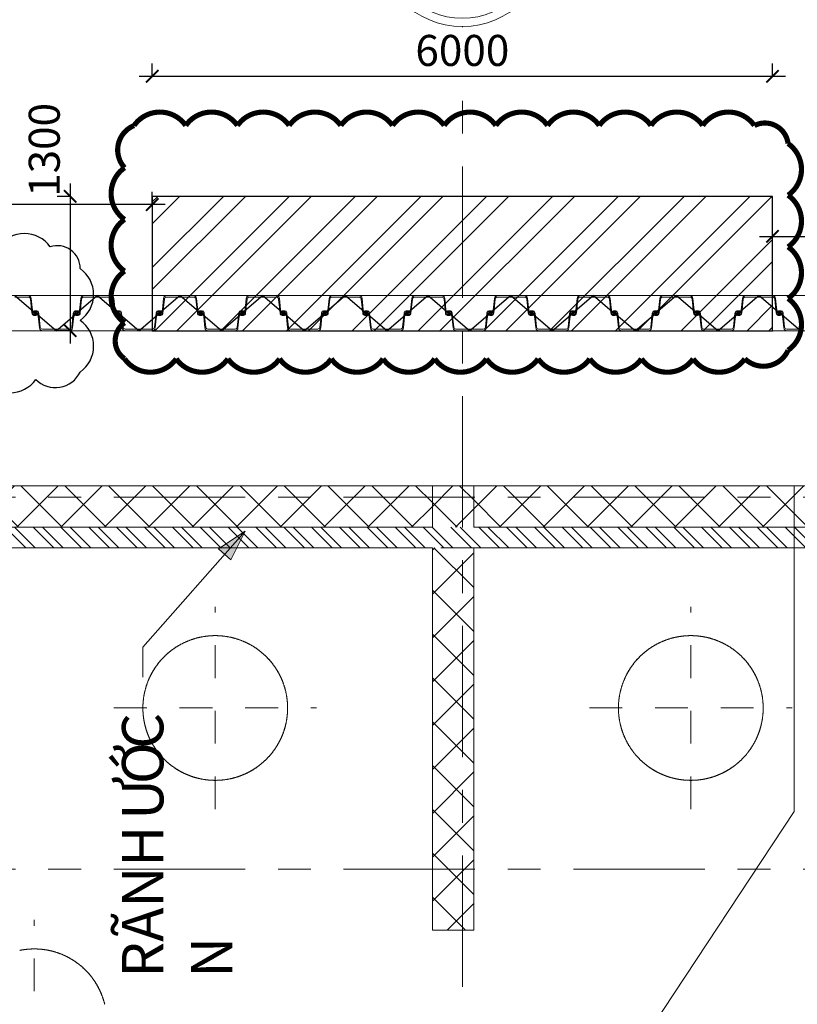
# Model space of a CAD drawing. Units: millimetres. Extents: x -776658 to 33891232, y -20307295 to 12838539.
# Drawn here: x 19280894 to 19288416, y -723063 to -713537 of the extents above; entities that cross this region are included whole.
import ezdxf

# ---------------------------------------------------------------- set-up
doc = ezdxf.new("R2010")
doc.units = ezdxf.units.MM
doc.header["$LTSCALE"] = 100
doc.header["$MEASUREMENT"] = 0
doc.header["$PDSIZE"] = -10
for name, pattern in [('Dash', [6.35, 3.175, -3.175]), ('Grid Line', [22.225, 12.7, -3.175, 3.175, -3.175]), ('Hidden 3mm', [4.5, 3, -1.5])]:
    doc.linetypes.add(name, pattern=pattern)
doc.layers.get('0').update_dxf_attribs({"linetype": 'CONTINUOUS'})
doc.layers.get('Defpoints').update_dxf_attribs({"linetype": 'CONTINUOUS'})
for name, color, linetype, lineweight in [('A-FLOR', 192, 'CONTINUOUS', 9), ('A-FLOR-HDLN', 190, 'Dash', 9), ('A-WALL', 113, 'CONTINUOUS', 9), ('A-WALL-PATT', 111, 'CONTINUOUS', 35), ('D-STR-SSP-L18.5', 30, 'CONTINUOUS', 9), ('D-STR-STRUT', 4, 'CONTINUOUS', 9), ('Dim 1', 8, 'CONTINUOUS', 13), ('G-ANNO-TEXT', 231, 'CONTINUOUS', 9), ('Kt', 4, 'CONTINUOUS', 18), ('S-BEAM', 12, 'CONTINUOUS', 9), ('S-COLS', 52, 'CONTINUOUS', 9), ('S-FNDN', 32, 'CONTINUOUS', 18), ('S-FNDN-HDLN', 4, 'Dash', 18), ('S-GRID', 1, 'CONTINUOUS', 15), ('S-GRID-IDEN', 1, 'CONTINUOUS', 15)]:
    doc.layers.add(name, color=color, linetype=linetype, lineweight=lineweight)
for name, color, linetype in [('DOCAOCT', 3, 'CONTINUOUS'), ('I-WALL', 2, 'CONTINUOUS'), ('Thay to', 7, 'CONTINUOUS')]:
    doc.layers.add(name, color=color, linetype=linetype)
doc.styles.add('1SHX', font='vn_vni.shx', dxfattribs={"width": 0.8})
doc.styles.add('Arial_3', font='arial.ttf', dxfattribs={"width": 0.7, "height": 400})
doc.styles.add('vnsimli 0.7', font='vnsimli.shx', dxfattribs={"width": 0.7})
doc.dimstyles.new('TL1-100', dxfattribs={"dimtxt": 300, "dimasz": 120, "dimexe": 125, "dimexo": 200, "dimgap": 100, "dimtad": 1, "dimdec": 0, "dimzin": 12, "dimdsep": 46, "dimtxsty": '1SHX', "dimblk": 'ARCHTICK', "dimcen": 0, "dimdle": 125, "dimclrd": 256, "dimclre": 256, "dimclrt": 3, "dimazin": 0, "dimtfac": 1, "dimtdec": 0, "dimtix": 1, "dimtmove": 2, "dimatfit": 3, "dimldrblk": 'ARCHTICK', "dimfxl": 1, "dimtolj": 1, "dimtzin": 0, "dimarcsym": 0})
doc.dimstyles.new('XMT 1-1-300', dxfattribs={"dimscale": 300, "dimtxt": 1.666667, "dimasz": 1, "dimexe": 1, "dimexo": 0, "dimgap": 0.5, "dimtad": 1, "dimdec": 0, "dimzin": 9, "dimdsep": 46, "dimtxsty": 'vnsimli 0.7', "dimblk": 'ARCHTICK', "dimcen": 1.5, "dimdle": 1, "dimclrd": 8, "dimclre": 8, "dimclrt": 115, "dimadec": 0, "dimazin": 0, "dimtfac": 1, "dimtdec": 0, "dimtofl": 0, "dimtmove": 0, "dimatfit": 3, "dimfxl": 0.18, "dimtolj": 1, "dimtzin": 0, "dimarcsym": 0})
pattern_1 = [(135, (19315875.62, -758955.8), (-212.132, -212.132), []), (225, (19315875.62, -758955.8), (212.132, -212.132), [])]

# ---------------------------------------------------------------- blocks, each defined once
blk = doc.blocks.new('*U689')
for points in [[(19530, 170, -0.383643), (19559.8, 143.2), (19575, 0), (19576, -5.7, 0.36397), (19585.9, -14), (19605.1, -14, 0.687281), (19607.8, -7), (19594.1, 5.3, -0.687281), (19595.9, 10), (19601.2, 10, -0.400971), (19615.2, -3.4), (19615.5, -11.5, -0.427581), (19605.5, -22), (19586, -22, -0.36397), (19568.3, -7.1), (19567, 0), (19552.5, 136.6, 0.383643), (19532.6, 154.5), (19400, 154.5), (19267.4, 154.5, 0.383643), (19247.5, 136.6), (19233, 0), (19231.7, -7.1, -0.36397), (19214, -22), (19194.5, -22, -0.427581), (19184.5, -11.5), (19184.8, -3.4, -0.400971), (19198.8, 10), (19204.1, 10, -0.687281), (19205.9, 5.3), (19192.2, -7, 0.687281), (19194.9, -14), (19214.1, -14, 0.36397), (19224, -5.7), (19225, 0), (19240.2, 143.2, -0.383643), (19270, 170), (19400, 170)], [(20330, 170, -0.383643), (20359.8, 143.2), (20375, 0), (20376, -5.7, 0.36397), (20385.9, -14), (20405.1, -14, 0.687281), (20407.8, -7), (20394.1, 5.3, -0.687281), (20395.9, 10), (20401.2, 10, -0.400971), (20415.2, -3.4), (20415.5, -11.5, -0.427581), (20405.5, -22), (20386, -22, -0.36397), (20368.3, -7.1), (20367, 0), (20352.5, 136.6, 0.383643), (20332.6, 154.5), (20200, 154.5), (20067.4, 154.5, 0.383643), (20047.5, 136.6), (20033, 0), (20031.7, -7.1, -0.36397), (20014, -22), (19994.5, -22, -0.427581), (19984.5, -11.5), (19984.8, -3.4, -0.400971), (19998.8, 10), (20004.1, 10, -0.687281), (20005.9, 5.3), (19992.2, -7, 0.687281), (19994.9, -14), (20014.1, -14, 0.36397), (20024, -5.7), (20025, 0), (20040.2, 143.2, -0.383643), (20070, 170), (20200, 170)], [(21130, 170, -0.383643), (21159.8, 143.2), (21175, 0), (21176, -5.7, 0.36397), (21185.9, -14), (21205.1, -14, 0.687281), (21207.8, -7), (21194.1, 5.3, -0.687281), (21195.9, 10), (21201.2, 10, -0.400971), (21215.2, -3.4), (21215.5, -11.5, -0.427581), (21205.5, -22), (21186, -22, -0.36397), (21168.3, -7.1), (21167, 0), (21152.5, 136.6, 0.383643), (21132.6, 154.5), (21000, 154.5), (20867.4, 154.5, 0.383643), (20847.5, 136.6), (20833, 0), (20831.7, -7.1, -0.36397), (20814, -22), (20794.5, -22, -0.427581), (20784.5, -11.5), (20784.8, -3.4, -0.400971), (20798.8, 10), (20804.1, 10, -0.687281), (20805.9, 5.3), (20792.2, -7, 0.687281), (20794.9, -14), (20814.1, -14, 0.36397), (20824, -5.7), (20825, 0), (20840.2, 143.2, -0.383643), (20870, 170), (21000, 170)], [(21930, 170, -0.383643), (21959.8, 143.2), (21975, 0), (21976, -5.7, 0.36397), (21985.9, -14), (22005.1, -14, 0.687281), (22007.8, -7), (21994.1, 5.3, -0.687281), (21995.9, 10), (22001.2, 10, -0.400971), (22015.2, -3.4), (22015.5, -11.5, -0.427581), (22005.5, -22), (21986, -22, -0.36397), (21968.3, -7.1), (21967, 0), (21952.5, 136.6, 0.383643), (21932.6, 154.5), (21800, 154.5), (21667.4, 154.5, 0.383643), (21647.5, 136.6), (21633, 0), (21631.7, -7.1, -0.36397), (21614, -22), (21594.5, -22, -0.427581), (21584.5, -11.5), (21584.8, -3.4, -0.400971), (21598.8, 10), (21604.1, 10, -0.687281), (21605.9, 5.3), (21592.2, -7, 0.687281), (21594.9, -14), (21614.1, -14, 0.36397), (21624, -5.7), (21625, 0), (21640.2, 143.2, -0.383643), (21670, 170), (21800, 170)], [(22730, 170, -0.383643), (22759.8, 143.2), (22775, 0), (22776, -5.7, 0.36397), (22785.9, -14), (22805.1, -14, 0.687281), (22807.8, -7), (22794.1, 5.3, -0.687281), (22795.9, 10), (22801.2, 10, -0.400971), (22815.2, -3.4), (22815.5, -11.5, -0.427581), (22805.5, -22), (22786, -22, -0.36397), (22768.3, -7.1), (22767, 0), (22752.5, 136.6, 0.383643), (22732.6, 154.5), (22600, 154.5), (22467.4, 154.5, 0.383643), (22447.5, 136.6), (22433, 0), (22431.7, -7.1, -0.36397), (22414, -22), (22394.5, -22, -0.427581), (22384.5, -11.5), (22384.8, -3.4, -0.400971), (22398.8, 10), (22404.1, 10, -0.687281), (22405.9, 5.3), (22392.2, -7, 0.687281), (22394.9, -14), (22414.1, -14, 0.36397), (22424, -5.7), (22425, 0), (22440.2, 143.2, -0.383643), (22470, 170), (22600, 170)], [(23530, 170, -0.383643), (23559.8, 143.2), (23575, 0), (23576, -5.7, 0.36397), (23585.9, -14), (23605.1, -14, 0.687281), (23607.8, -7), (23594.1, 5.3, -0.687281), (23595.9, 10), (23601.2, 10, -0.400971), (23615.2, -3.4), (23615.5, -11.5, -0.427581), (23605.5, -22), (23586, -22, -0.36397), (23568.3, -7.1), (23567, 0), (23552.5, 136.6, 0.383643), (23532.6, 154.5), (23400, 154.5), (23267.4, 154.5, 0.383643), (23247.5, 136.6), (23233, 0), (23231.7, -7.1, -0.36397), (23214, -22), (23194.5, -22, -0.427581), (23184.5, -11.5), (23184.8, -3.4, -0.400971), (23198.8, 10), (23204.1, 10, -0.687281), (23205.9, 5.3), (23192.2, -7, 0.687281), (23194.9, -14), (23214.1, -14, 0.36397), (23224, -5.7), (23225, 0), (23240.2, 143.2, -0.383643), (23270, 170), (23400, 170)], [(24330, 170, -0.383643), (24359.8, 143.2), (24375, 0), (24376, -5.7, 0.36397), (24385.9, -14), (24405.1, -14, 0.687281), (24407.8, -7), (24394.1, 5.3, -0.687281), (24395.9, 10), (24401.2, 10, -0.400971), (24415.2, -3.4), (24415.5, -11.5, -0.427581), (24405.5, -22), (24386, -22, -0.36397), (24368.3, -7.1), (24367, 0), (24352.5, 136.6, 0.383643), (24332.6, 154.5), (24200, 154.5), (24067.4, 154.5, 0.383643), (24047.5, 136.6), (24033, 0), (24031.7, -7.1, -0.36397), (24014, -22), (23994.5, -22, -0.427581), (23984.5, -11.5), (23984.8, -3.4, -0.400971), (23998.8, 10), (24004.1, 10, -0.687281), (24005.9, 5.3), (23992.2, -7, 0.687281), (23994.9, -14), (24014.1, -14, 0.36397), (24024, -5.7), (24025, 0), (24040.2, 143.2, -0.383643), (24070, 170), (24200, 170)], [(25130, 170, -0.383643), (25159.8, 143.2), (25175, 0), (25176, -5.7, 0.36397), (25185.9, -14), (25205.1, -14, 0.687281), (25207.8, -7), (25194.1, 5.3, -0.687281), (25195.9, 10), (25201.2, 10, -0.400971), (25215.2, -3.4), (25215.5, -11.5, -0.427581), (25205.5, -22), (25186, -22, -0.36397), (25168.3, -7.1), (25167, 0), (25152.5, 136.6, 0.383643), (25132.6, 154.5), (25000, 154.5), (24867.4, 154.5, 0.383643), (24847.5, 136.6), (24833, 0), (24831.7, -7.1, -0.36397), (24814, -22), (24794.5, -22, -0.427581), (24784.5, -11.5), (24784.8, -3.4, -0.400971), (24798.8, 10), (24804.1, 10, -0.687281), (24805.9, 5.3), (24792.2, -7, 0.687281), (24794.9, -14), (24814.1, -14, 0.36397), (24824, -5.7), (24825, 0), (24840.2, 143.2, -0.383643), (24870, 170), (25000, 170)], [(25930, 170, -0.383643), (25959.8, 143.2), (25975, 0), (25976, -5.7, 0.36397), (25985.9, -14), (26005.1, -14, 0.687281), (26007.8, -7), (25994.1, 5.3, -0.687281), (25995.9, 10), (26001.2, 10, -0.400971), (26015.2, -3.4), (26015.5, -11.5, -0.427581), (26005.5, -22), (25986, -22, -0.36397), (25968.3, -7.1), (25967, 0), (25952.5, 136.6, 0.383643), (25932.6, 154.5), (25800, 154.5), (25667.4, 154.5, 0.383643), (25647.5, 136.6), (25633, 0), (25631.7, -7.1, -0.36397), (25614, -22), (25594.5, -22, -0.427581), (25584.5, -11.5), (25584.8, -3.4, -0.400971), (25598.8, 10), (25604.1, 10, -0.687281), (25605.9, 5.3), (25592.2, -7, 0.687281), (25594.9, -14), (25614.1, -14, 0.36397), (25624, -5.7), (25625, 0), (25640.2, 143.2, -0.383643), (25670, 170), (25800, 170)], [(19930, -170, 0.383643), (19959.8, -143.2), (19975, 0), (19976, 5.7, -0.36397), (19985.9, 14), (20005.1, 14, -0.687281), (20007.8, 7), (19994.1, -5.3, 0.687281), (19995.9, -10), (20001.2, -10, 0.400971), (20015.2, 3.4), (20015.5, 11.5, 0.427581), (20005.5, 22), (19986, 22, 0.36397), (19968.3, 7.1), (19967, 0), (19952.5, -136.6, -0.383643), (19932.6, -154.5), (19800, -154.5), (19667.4, -154.5, -0.383643), (19647.5, -136.6), (19633, 0), (19631.7, 7.1, 0.36397), (19614, 22), (19594.5, 22, 0.427581), (19584.5, 11.5), (19584.8, 3.4, 0.400971), (19598.8, -10), (19604.1, -10, 0.687281), (19605.9, -5.3), (19592.2, 7, -0.687281), (19594.9, 14), (19614.1, 14, -0.36397), (19624, 5.7), (19625, 0), (19640.2, -143.2, 0.383643), (19670, -170), (19800, -170)], [(20730, -170, 0.383643), (20759.8, -143.2), (20775, 0), (20776, 5.7, -0.36397), (20785.9, 14), (20805.1, 14, -0.687281), (20807.8, 7), (20794.1, -5.3, 0.687281), (20795.9, -10), (20801.2, -10, 0.400971), (20815.2, 3.4), (20815.5, 11.5, 0.427581), (20805.5, 22), (20786, 22, 0.36397), (20768.3, 7.1), (20767, 0), (20752.5, -136.6, -0.383643), (20732.6, -154.5), (20600, -154.5), (20467.4, -154.5, -0.383643), (20447.5, -136.6), (20433, 0), (20431.7, 7.1, 0.36397), (20414, 22), (20394.5, 22, 0.427581), (20384.5, 11.5), (20384.8, 3.4, 0.400971), (20398.8, -10), (20404.1, -10, 0.687281), (20405.9, -5.3), (20392.2, 7, -0.687281), (20394.9, 14), (20414.1, 14, -0.36397), (20424, 5.7), (20425, 0), (20440.2, -143.2, 0.383643), (20470, -170), (20600, -170)], [(21530, -170, 0.383643), (21559.8, -143.2), (21575, 0), (21576, 5.7, -0.36397), (21585.9, 14), (21605.1, 14, -0.687281), (21607.8, 7), (21594.1, -5.3, 0.687281), (21595.9, -10), (21601.2, -10, 0.400971), (21615.2, 3.4), (21615.5, 11.5, 0.427581), (21605.5, 22), (21586, 22, 0.36397), (21568.3, 7.1), (21567, 0), (21552.5, -136.6, -0.383643), (21532.6, -154.5), (21400, -154.5), (21267.4, -154.5, -0.383643), (21247.5, -136.6), (21233, 0), (21231.7, 7.1, 0.36397), (21214, 22), (21194.5, 22, 0.427581), (21184.5, 11.5), (21184.8, 3.4, 0.400971), (21198.8, -10), (21204.1, -10, 0.687281), (21205.9, -5.3), (21192.2, 7, -0.687281), (21194.9, 14), (21214.1, 14, -0.36397), (21224, 5.7), (21225, 0), (21240.2, -143.2, 0.383643), (21270, -170), (21400, -170)], [(22330, -170, 0.383643), (22359.8, -143.2), (22375, 0), (22376, 5.7, -0.36397), (22385.9, 14), (22405.1, 14, -0.687281), (22407.8, 7), (22394.1, -5.3, 0.687281), (22395.9, -10), (22401.2, -10, 0.400971), (22415.2, 3.4), (22415.5, 11.5, 0.427581), (22405.5, 22), (22386, 22, 0.36397), (22368.3, 7.1), (22367, 0), (22352.5, -136.6, -0.383643), (22332.6, -154.5), (22200, -154.5), (22067.4, -154.5, -0.383643), (22047.5, -136.6), (22033, 0), (22031.7, 7.1, 0.36397), (22014, 22), (21994.5, 22, 0.427581), (21984.5, 11.5), (21984.8, 3.4, 0.400971), (21998.8, -10), (22004.1, -10, 0.687281), (22005.9, -5.3), (21992.2, 7, -0.687281), (21994.9, 14), (22014.1, 14, -0.36397), (22024, 5.7), (22025, 0), (22040.2, -143.2, 0.383643), (22070, -170), (22200, -170)], [(23130, -170, 0.383643), (23159.8, -143.2), (23175, 0), (23176, 5.7, -0.36397), (23185.9, 14), (23205.1, 14, -0.687281), (23207.8, 7), (23194.1, -5.3, 0.687281), (23195.9, -10), (23201.2, -10, 0.400971), (23215.2, 3.4), (23215.5, 11.5, 0.427581), (23205.5, 22), (23186, 22, 0.36397), (23168.3, 7.1), (23167, 0), (23152.5, -136.6, -0.383643), (23132.6, -154.5), (23000, -154.5), (22867.4, -154.5, -0.383643), (22847.5, -136.6), (22833, 0), (22831.7, 7.1, 0.36397), (22814, 22), (22794.5, 22, 0.427581), (22784.5, 11.5), (22784.8, 3.4, 0.400971), (22798.8, -10), (22804.1, -10, 0.687281), (22805.9, -5.3), (22792.2, 7, -0.687281), (22794.9, 14), (22814.1, 14, -0.36397), (22824, 5.7), (22825, 0), (22840.2, -143.2, 0.383643), (22870, -170), (23000, -170)], [(23930, -170, 0.383643), (23959.8, -143.2), (23975, 0), (23976, 5.7, -0.36397), (23985.9, 14), (24005.1, 14, -0.687281), (24007.8, 7), (23994.1, -5.3, 0.687281), (23995.9, -10), (24001.2, -10, 0.400971), (24015.2, 3.4), (24015.5, 11.5, 0.427581), (24005.5, 22), (23986, 22, 0.36397), (23968.3, 7.1), (23967, 0), (23952.5, -136.6, -0.383643), (23932.6, -154.5), (23800, -154.5), (23667.4, -154.5, -0.383643), (23647.5, -136.6), (23633, 0), (23631.7, 7.1, 0.36397), (23614, 22), (23594.5, 22, 0.427581), (23584.5, 11.5), (23584.8, 3.4, 0.400971), (23598.8, -10), (23604.1, -10, 0.687281), (23605.9, -5.3), (23592.2, 7, -0.687281), (23594.9, 14), (23614.1, 14, -0.36397), (23624, 5.7), (23625, 0), (23640.2, -143.2, 0.383643), (23670, -170), (23800, -170)], [(24730, -170, 0.383643), (24759.8, -143.2), (24775, 0), (24776, 5.7, -0.36397), (24785.9, 14), (24805.1, 14, -0.687281), (24807.8, 7), (24794.1, -5.3, 0.687281), (24795.9, -10), (24801.2, -10, 0.400971), (24815.2, 3.4), (24815.5, 11.5, 0.427581), (24805.5, 22), (24786, 22, 0.36397), (24768.3, 7.1), (24767, 0), (24752.5, -136.6, -0.383643), (24732.6, -154.5), (24600, -154.5), (24467.4, -154.5, -0.383643), (24447.5, -136.6), (24433, 0), (24431.7, 7.1, 0.36397), (24414, 22), (24394.5, 22, 0.427581), (24384.5, 11.5), (24384.8, 3.4, 0.400971), (24398.8, -10), (24404.1, -10, 0.687281), (24405.9, -5.3), (24392.2, 7, -0.687281), (24394.9, 14), (24414.1, 14, -0.36397), (24424, 5.7), (24425, 0), (24440.2, -143.2, 0.383643), (24470, -170), (24600, -170)], [(25530, -170, 0.383643), (25559.8, -143.2), (25575, 0), (25576, 5.7, -0.36397), (25585.9, 14), (25605.1, 14, -0.687281), (25607.8, 7), (25594.1, -5.3, 0.687281), (25595.9, -10), (25601.2, -10, 0.400971), (25615.2, 3.4), (25615.5, 11.5, 0.427581), (25605.5, 22), (25586, 22, 0.36397), (25568.3, 7.1), (25567, 0), (25552.5, -136.6, -0.383643), (25532.6, -154.5), (25400, -154.5), (25267.4, -154.5, -0.383643), (25247.5, -136.6), (25233, 0), (25231.7, 7.1, 0.36397), (25214, 22), (25194.5, 22, 0.427581), (25184.5, 11.5), (25184.8, 3.4, 0.400971), (25198.8, -10), (25204.1, -10, 0.687281), (25205.9, -5.3), (25192.2, 7, -0.687281), (25194.9, 14), (25214.1, 14, -0.36397), (25224, 5.7), (25225, 0), (25240.2, -143.2, 0.383643), (25270, -170), (25400, -170)], [(26330, -170, 0.383643), (26359.8, -143.2), (26375, 0), (26376, 5.7, -0.36397), (26385.9, 14), (26405.1, 14, -0.687281), (26407.8, 7), (26394.1, -5.3, 0.687281), (26395.9, -10), (26401.2, -10, 0.400971), (26415.2, 3.4), (26415.5, 11.5, 0.427581), (26405.5, 22), (26386, 22, 0.36397), (26368.3, 7.1), (26367, 0), (26352.5, -136.6, -0.383643), (26332.6, -154.5), (26200, -154.5), (26067.4, -154.5, -0.383643), (26047.5, -136.6), (26033, 0), (26031.7, 7.1, 0.36397), (26014, 22), (25994.5, 22, 0.427581), (25984.5, 11.5), (25984.8, 3.4, 0.400971), (25998.8, -10), (26004.1, -10, 0.687281), (26005.9, -5.3), (25992.2, 7, -0.687281), (25994.9, 14), (26014.1, 14, -0.36397), (26024, 5.7), (26025, 0), (26040.2, -143.2, 0.383643), (26070, -170), (26200, -170)]]:
    blk.add_lwpolyline(points, format="xyb", close=True)
for points in [[(26600, 154.5), (26467.4, 154.5, 0.383643), (26447.5, 136.6), (26433, 0), (26431.7, -7.1, -0.36397), (26414, -22), (26394.5, -22, -0.427581), (26384.5, -11.5), (26384.8, -3.4, -0.400971), (26398.8, 10), (26404.1, 10, -0.687281), (26405.9, 5.3), (26392.2, -7, 0.687281), (26394.9, -14), (26414.1, -14, 0.36397), (26424, -5.7), (26425, 0), (26440.2, 143.2, -0.383643), (26470, 170), (26600, 170)], [(19000, -170), (19130, -170, 0.383643), (19159.8, -143.2), (19175, 0), (19176, 5.7, -0.36397), (19185.9, 14), (19205.1, 14, -0.687281), (19207.8, 7), (19194.1, -5.3, 0.687281), (19195.9, -10), (19201.2, -10, 0.400971), (19215.2, 3.4), (19215.5, 11.5, 0.427581), (19205.5, 22), (19186, 22, 0.36397), (19168.3, 7.1), (19167, 0), (19152.5, -136.6, -0.383643), (19132.6, -154.5), (19000, -154.5)]]:
    blk.add_lwpolyline(points, format="xyb")
at = {"layer": 'Defpoints'}
for p, q in [((19400, 170), (19200, 0)), ((19400, 170), (19600, 0)), ((20200, 170), (20000, 0)), ((20200, 170), (20400, 0)), ((21000, 170), (20800, 0)), ((21000, 170), (21200, 0)), ((21800, 170), (21600, 0)), ((21800, 170), (22000, 0)), ((22600, 170), (22400, 0)), ((22600, 170), (22800, 0)), ((23400, 170), (23200, 0)), ((23400, 170), (23600, 0)), ((24200, 170), (24000, 0)), ((24200, 170), (24400, 0)), ((25000, 170), (24800, 0)), ((25000, 170), (25200, 0)), ((25800, 170), (25600, 0)), ((25800, 170), (26000, 0)), ((26600, 170), (26400, 0)), ((19000, -170), (19200, 0)), ((19800, -170), (19600, 0)), ((19800, -170), (20000, 0)), ((20600, -170), (20400, 0)), ((20600, -170), (20800, 0)), ((21400, -170), (21200, 0)), ((21400, -170), (21600, 0)), ((22200, -170), (22000, 0)), ((22200, -170), (22400, 0)), ((23000, -170), (22800, 0)), ((23000, -170), (23200, 0)), ((23800, -170), (23600, 0)), ((23800, -170), (24000, 0)), ((24600, -170), (24400, 0)), ((24600, -170), (24800, 0)), ((25400, -170), (25200, 0)), ((25400, -170), (25600, 0)), ((26200, -170), (26000, 0)), ((26200, -170), (26400, 0))]:
    blk.add_line(p, q, dxfattribs=at)
blk = doc.blocks.new('_ArchTick')
at = {"color": 0, "linetype": 'ByBlock', "const_width": 0.15}
blk.add_lwpolyline([(-0.5, -0.5), (0.5, 0.5)], dxfattribs=at)
blk = doc.blocks.new('*D1167')
at = {"layer": 'Defpoints', "color": 0, "transparency": 16777216}
for p in [(19261525.6, -713129.9), (19261525.6, -716205.8), (19317765.2, -716205.8)]:
    blk.add_point(p, dxfattribs=at)
at = {"layer": 'S-GRID', "color": 8, "lineweight": -2, "transparency": 16777216}
for p, q in [((19261525.6, -716205.8), (19261525.6, -712829.9)), ((19317765.2, -716205.8), (19317765.2, -712829.9)), ((19318065.2, -713129.9), (19261225.6, -713129.9))]:
    blk.add_line(p, q, dxfattribs=at)
at = {"layer": 'S-GRID', "color": 8, "lineweight": -2, "transparency": 16777216, "xscale": 300, "yscale": 300, "zscale": 300, "rotation": 180}
blk.add_blockref('_ArchTick', (19261525.6, -713129.9), dxfattribs=at)
at = {"layer": 'S-GRID', "color": 8, "lineweight": -2, "transparency": 16777216, "xscale": 300, "yscale": 300, "zscale": 300}
blk.add_blockref('_ArchTick', (19317765.2, -713129.9), dxfattribs=at)
at = {"layer": 'S-GRID', "color": 115, "transparency": 16777216, "insert": (19289645.4, -712729.9), "char_height": 500, "attachment_point": 5, "style": 'vnsimli 0.7'}
blk.add_mtext('\\A1;56240', dxfattribs=at)
blk = doc.blocks.new('L-Circle pile-V3 - D1400-526057-MẶT BẰNG KẾT CẤU MÓNG')
at = {"layer": 'S-FNDN-HDLN'}
for p, q in [((0, 980), (0, -980)), ((-980, 0), (980, 0))]:
    blk.add_line(p, q, dxfattribs=at)
blk.add_circle((0, 0), 700, dxfattribs=at)
blk = doc.blocks.new('Grid - L-Ten truc-V0-394430-MẶT BẰNG KẾT CẤU MÓNG')
at = {"layer": 'S-GRID-IDEN'}
for p, q in [((0, 4.1), (0, 5.6)), ((-4.1, 0), (-5.6, 0)), ((4.1, 0), (5.6, 0)), ((0, -4.1), (0, -5.6))]:
    blk.add_line(p, q, dxfattribs=at)
for radius in [4.1, 3.7]:
    blk.add_circle((0, 0), radius, dxfattribs=at)
blk = doc.blocks.new('*D1581')
at = {"layer": 'Defpoints', "color": 0, "ltscale": 10, "transparency": 16777216}
for p in [(19292675.6, -715633.6), (19288175.8, -716235.8), (19292675.6, -716205.8)]:
    blk.add_point(p, dxfattribs=at)
at = {"layer": 'Dim 1', "linetype": 'Continuous', "lineweight": -2, "ltscale": 10, "transparency": 16777216}
for p, q in [((19288175.8, -715633.8), (19288175.8, -715508.6)), ((19292675.6, -715633.8), (19292675.6, -715508.6)), ((19288050.8, -715633.6), (19292800.6, -715633.6))]:
    blk.add_line(p, q, dxfattribs=at)
at = {"layer": 'Dim 1', "lineweight": -2, "ltscale": 10, "transparency": 16777216, "xscale": 120, "yscale": 120, "zscale": 120, "rotation": 180}
blk.add_blockref('_ArchTick', (19288175.8, -715633.6), dxfattribs=at)
at = {"layer": 'Dim 1', "lineweight": -2, "ltscale": 10, "transparency": 16777216, "xscale": 120, "yscale": 120, "zscale": 120}
blk.add_blockref('_ArchTick', (19292675.6, -715633.6), dxfattribs=at)
at = {"layer": 'Dim 1', "color": 3, "ltscale": 10, "transparency": 16777216, "insert": (19290425.7, -715383.6), "char_height": 300, "attachment_point": 5, "style": '1SHX', "bg_fill": 3, "box_fill_scale": 1.25, "bg_fill_color": 256, "bg_fill_true_color": 13158600, "bg_fill_transparency": 0}
blk.add_mtext('\\A1;4500', dxfattribs=at)
blk = doc.blocks.new('*D1586')
at = {"layer": 'Defpoints', "color": 0, "ltscale": 10, "transparency": 16777216}
for p in [(19288175.6, -715245.8), (19288385.6, -718045.8), (19289557.6, -718045.8)]:
    blk.add_point(p, dxfattribs=at)
at = {"layer": 'Dim 1', "linetype": 'Continuous', "lineweight": -2, "ltscale": 10, "transparency": 16777216}
for p, q in [((19289557.6, -715120.8), (19289557.6, -718170.8)), ((19289557.5, -715245.8), (19289682.6, -715245.8)), ((19289557.5, -718045.8), (19289682.6, -718045.8))]:
    blk.add_line(p, q, dxfattribs=at)
at = {"layer": 'Dim 1', "lineweight": -2, "ltscale": 10, "transparency": 16777216, "xscale": 120, "yscale": 120, "zscale": 120}
for p, rotation in [((19289557.6, -715245.8), 90), ((19289557.6, -718045.8), 270)]:
    blk.add_blockref('_ArchTick', p, dxfattribs=dict(at, rotation=rotation))
at = {"layer": 'Dim 1', "color": 3, "ltscale": 10, "transparency": 16777216, "insert": (19289307.6, -716645.8), "char_height": 300, "attachment_point": 5, "rotation": 90, "style": '1SHX', "bg_fill": 3, "box_fill_scale": 1.25, "bg_fill_color": 256, "bg_fill_true_color": 13158600, "bg_fill_transparency": 0}
blk.add_mtext('\\A1;2800', dxfattribs=at)
blk = doc.blocks.new('*D1587')
at = {"layer": 'Defpoints', "color": 0, "ltscale": 10, "transparency": 16777216}
for p in [(19277675.6, -715325.8), (19277675.6, -715366), (19282175.8, -715366)]:
    blk.add_point(p, dxfattribs=at)
at = {"layer": 'Dim 1', "linetype": 'Continuous', "lineweight": -2, "ltscale": 10, "transparency": 16777216}
for p, q in [((19277675.6, -715325.8), (19277675.6, -715200.8)), ((19282175.8, -715325.8), (19282175.8, -715200.8)), ((19282300.8, -715325.8), (19277550.6, -715325.8))]:
    blk.add_line(p, q, dxfattribs=at)
at = {"layer": 'Dim 1', "lineweight": -2, "ltscale": 10, "transparency": 16777216, "xscale": 120, "yscale": 120, "zscale": 120, "rotation": 180}
blk.add_blockref('_ArchTick', (19277675.6, -715325.8), dxfattribs=at)
at = {"layer": 'Dim 1', "lineweight": -2, "ltscale": 10, "transparency": 16777216, "xscale": 120, "yscale": 120, "zscale": 120}
blk.add_blockref('_ArchTick', (19282175.8, -715325.8), dxfattribs=at)
at = {"layer": 'Dim 1', "color": 3, "ltscale": 10, "transparency": 16777216, "insert": (19279925.7, -715075.8), "char_height": 300, "attachment_point": 5, "style": '1SHX', "bg_fill": 3, "box_fill_scale": 1.25, "bg_fill_color": 256, "bg_fill_true_color": 13158600, "bg_fill_transparency": 0}
blk.add_mtext('\\A1;4500', dxfattribs=at)
blk = doc.blocks.new('*D1588')
at = {"layer": 'Defpoints', "color": 0, "ltscale": 10, "transparency": 16777216}
for p in [(19288175.6, -714084.2), (19282175.8, -715263.3), (19288175.6, -715263.3)]:
    blk.add_point(p, dxfattribs=at)
at = {"layer": 'Dim 1', "linetype": 'Continuous', "lineweight": -2, "ltscale": 10, "transparency": 16777216}
for p, q in [((19282175.8, -714084.4), (19282175.8, -713959.2)), ((19288175.6, -714084.4), (19288175.6, -713959.2)), ((19282050.8, -714084.2), (19288300.6, -714084.2))]:
    blk.add_line(p, q, dxfattribs=at)
at = {"layer": 'Dim 1', "lineweight": -2, "ltscale": 10, "transparency": 16777216, "xscale": 120, "yscale": 120, "zscale": 120, "rotation": 180}
blk.add_blockref('_ArchTick', (19282175.8, -714084.2), dxfattribs=at)
at = {"layer": 'Dim 1', "lineweight": -2, "ltscale": 10, "transparency": 16777216, "xscale": 120, "yscale": 120, "zscale": 120}
blk.add_blockref('_ArchTick', (19288175.6, -714084.2), dxfattribs=at)
at = {"layer": 'Dim 1', "color": 3, "ltscale": 10, "transparency": 16777216, "insert": (19285175.7, -713834.2), "char_height": 300, "attachment_point": 5, "style": '1SHX', "bg_fill": 3, "box_fill_scale": 1.25, "bg_fill_color": 256, "bg_fill_true_color": 13158600, "bg_fill_transparency": 0}
blk.add_mtext('\\A1;6000', dxfattribs=at)
blk = doc.blocks.new('*D1589')
at = {"layer": 'Defpoints', "color": 0, "ltscale": 10, "transparency": 16777216}
for p in [(19282175.8, -715245.8), (19281381.6, -716545.8), (19282175.6, -716545.8)]:
    blk.add_point(p, dxfattribs=at)
at = {"layer": 'Dim 1', "linetype": 'Continuous', "lineweight": -2, "ltscale": 10, "transparency": 16777216}
for p, q in [((19281381.6, -715120.8), (19281381.6, -716670.8)), ((19281381.8, -715245.8), (19281256.6, -715245.8)), ((19281381.8, -716545.8), (19281256.6, -716545.8))]:
    blk.add_line(p, q, dxfattribs=at)
at = {"layer": 'Dim 1', "lineweight": -2, "ltscale": 10, "transparency": 16777216, "xscale": 120, "yscale": 120, "zscale": 120, "rotation": 270}
blk.add_blockref('_ArchTick', (19281381.6, -716545.8), dxfattribs=at)
at = {"layer": 'Dim 1', "color": 3, "ltscale": 10, "transparency": 16777216, "insert": (19281131.6, -714796.6), "char_height": 300, "attachment_point": 5, "rotation": 90, "style": '1SHX', "bg_fill": 3, "box_fill_scale": 1.25, "bg_fill_color": 256, "bg_fill_true_color": 13158600, "bg_fill_transparency": 0}
blk.add_mtext('\\A1;1300', dxfattribs=at)
at = {"layer": 'Dim 1', "lineweight": -2, "ltscale": 10, "transparency": 16777216, "xscale": 120, "yscale": 120, "zscale": 120, "rotation": 90}
blk.add_blockref('_ArchTick', (19281381.6, -715245.8), dxfattribs=at)

msp = doc.modelspace()

# ---------------------------------------------------------------- hatches: boundary and pattern name
at = {"layer": 'A-FLOR'}
h = msp.add_hatch(dxfattribs=at)
h.set_pattern_fill('FP_2', color=256, angle=90, style=0, pattern_type=2)
h.set_pattern_definition([(135, (19315875.62, -758955.79), (-134.70384, -134.70384), []), (135, (19315875.62, -758865.99), (-134.70384, -134.70384), [])])
h.paths.add_polyline_path([(19315685.6, -718445.8), (19290945.6, -718445.8), (19290945.6, -718645.8), (19315685.6, -718645.8)], flags=0)
h.paths.add_polyline_path([(19289545.6, -718645.8), (19289545.6, -718445.8), (19269665.6, -718445.8), (19269665.6, -718645.8), (19286972, -718645.8)], flags=0)
h.paths.add_polyline_path([(19263965.6, -723465.8), (19263765.6, -723465.8), (19263765.6, -741852), (19263965.6, -741852), (19263965.6, -723989.1)], flags=0)
h.paths.add_polyline_path([(19263965.6, -743252), (19263765.6, -743252), (19263765.6, -754515.8), (19263965.6, -754515.8), (19263965.6, -743656.4)], flags=0)
at = {"layer": 'A-WALL-PATT', "lineweight": 9}
h = msp.add_hatch(dxfattribs=at)
h.set_pattern_fill('FP_1', color=8, angle=90, style=0, pattern_type=2)
h.set_pattern_definition(pattern_1)
h.paths.add_polyline_path([(19316351.6, -718445.8), (19316351.6, -718045.8), (19315985.6, -718045.8), (19315985.6, -718445.8), (19316151.6, -718445.8)], flags=0)
h.paths.add_polyline_path([(19315685.6, -718445.8), (19315685.6, -718045.8), (19308015.6, -718045.8), (19308015.6, -718445.8), (19315391.6, -718445.8)], flags=0)
h.paths.add_polyline_path([(19307515.6, -718045.8), (19300465.6, -718045.8), (19300465.6, -718445.8), (19307515.6, -718445.8)], flags=0)
h.paths.add_polyline_path([(19300065.6, -718445.8), (19300065.6, -718045.8), (19285285.6, -718045.8), (19285285.6, -718445.8), (19299890, -718445.8)], flags=0)
h.paths.add_polyline_path([(19284885.6, -718045.8), (19277835.6, -718045.8), (19277835.6, -718445.8), (19284885.6, -718445.8)], flags=0)
h.paths.add_polyline_path([(19277335.6, -718445.8), (19277335.6, -718045.8), (19269665.6, -718045.8), (19269665.6, -718445.8), (19276637.6, -718445.8)], flags=0)
h.paths.add_polyline_path([(19269365.6, -718045.8), (19263765.6, -718045.8), (19263765.6, -718445.8), (19269365.6, -718445.8)], flags=0)
at = {"layer": 'G-ANNO-TEXT'}
msp.add_hatch(color=250, dxfattribs=at).paths.add_polyline_path([(19283075.7, -718485.1), (19282816.7, -718656.5), (19282937.1, -718763.1)], flags=0)
at = {"layer": 'S-COLS'}
h = msp.add_hatch(dxfattribs=at)
h.set_pattern_fill('FP_1', color=1, angle=90, style=0, pattern_type=2)
h.set_pattern_definition(pattern_1)
h.paths.add_polyline_path([(19285285.6, -722345.8), (19285285.6, -718645.8), (19284885.6, -718645.8), (19284885.6, -722345.8)], flags=0)
h.paths.add_polyline_path([(19285285.6, -718445.8), (19285285.6, -718045.8), (19284885.6, -718045.8), (19284885.6, -718445.8)], flags=0)

# ---------------------------------------------------------------- linework, layer by layer
at = {"layer": 'A-FLOR'}
for p, q in [((19277835.6, -718645.8), (19284885.6, -718645.8)), ((19285285.6, -718645.8), (19289545.6, -718645.8))]:
    msp.add_line(p, q, dxfattribs=at)
at = {"layer": 'A-FLOR-HDLN'}
msp.add_line((19285285.6, -718645.8), (19284885.6, -718645.8), dxfattribs=at)
at = {"layer": 'A-WALL', "color": 7, "lineweight": 18}
for p, q in [((19284885.6, -718045.8), (19277835.6, -718045.8)), ((19284885.6, -718445.8), (19284885.6, -718045.8)), ((19300065.6, -718045.8), (19285285.6, -718045.8)), ((19285285.6, -718045.8), (19285285.6, -718445.8)), ((19277835.6, -718445.8), (19284885.6, -718445.8)), ((19285285.6, -718445.8), (19300065.6, -718445.8))]:
    msp.add_line(p, q, dxfattribs=at)
at = {"layer": 'D-STR-STRUT', "color": 8}
for points in [[(19315875.6, -760265.4), (19315875.6, -762105.8), (19261525.6, -762105.8), (19261525.6, -716205.8), (19317765.2, -716205.8), (19317765.2, -718045.8)], [(19315535.6, -760265.4), (19315535.6, -761765.8), (19261865.6, -761765.8), (19261865.6, -716545.8), (19317425.2, -716545.8), (19317425.2, -718045.8)]]:
    msp.add_lwpolyline(points, dxfattribs=at)
at = {"layer": 'DOCAOCT'}
msp.add_lwpolyline([(19280549.9, -717016.4, 0.520567), (19281049.9, -717016.4, 0.520567), (19281478.9, -716945.5, 0.520567), (19281478.9, -716445.5, 0.520567), (19281478.9, -715945.5, 0.520567), (19281188.9, -715735.5, 0.520567), (19280688.9, -715735.5, 0.520567)], format="xyb", dxfattribs=at)
at = {"layer": 'G-ANNO-TEXT', "color": 250}
for p, q in [((19283075.7, -718485.1), (19282083.5, -719606.7)), ((19283075.7, -718485.1), (19282816.7, -718656.5)), ((19282937.1, -718763.1), (19283075.7, -718485.1)), ((19282816.7, -718656.5), (19282937.1, -718763.1)), ((19282083.5, -719606.7), (19282083.5, -719868.4)), ((19282083.5, -719868.4), (19282083.5, -719897.9))]:
    msp.add_line(p, q, dxfattribs=at)
at = {"layer": 'S-BEAM', "color": 11, "linetype": 'Hidden 3mm', "lineweight": 18}
msp.add_line((19288385.6, -718045.8), (19288385.6, -718445.8), dxfattribs=at)
at = {"layer": 'S-COLS', "color": 7, "lineweight": 18}
for p, q in [((19285285.6, -718045.8), (19284885.6, -718045.8)), ((19284885.6, -718045.8), (19284885.6, -718445.8)), ((19285285.6, -718445.8), (19285285.6, -718045.8)), ((19284885.6, -718645.8), (19284885.6, -722345.8)), ((19285285.6, -722345.8), (19285285.6, -718645.8)), ((19284885.6, -722345.8), (19285285.6, -722345.8))]:
    msp.add_line(p, q, dxfattribs=at)
at = {"layer": 'S-FNDN'}
for p, q in [((19288385.6, -721195.8), (19288385.6, -718645.8)), ((19286385.6, -724225.8), (19288385.6, -721195.8))]:
    msp.add_line(p, q, dxfattribs=at)
at = {"layer": 'S-FNDN-HDLN'}
for p, q in [((19288385.6, -718445.8), (19288385.6, -718045.8)), ((19288385.6, -718645.7), (19288385.6, -718445.8))]:
    msp.add_line(p, q, dxfattribs=at)
for centre, start, end in [((19282785.6, -720195.8), 116.9186, 128.16979), ((19282785.6, -720195.8), 114.76294, 116.83945), ((19282785.6, -720195.8), 103.59695, 114.69592), ((19282785.6, -720195.8), 101.71841, 103.53881), ((19282785.6, -720195.8), 90.08695, 101.62172), ((19282785.6, -720195.8), 78.37828, 89.91305), ((19282785.6, -720195.8), 76.46119, 78.28159), ((19282785.6, -720195.8), 65.30408, 76.40305), ((19282785.6, -720195.8), 63.16055, 65.23706), ((19282785.6, -720195.8), 51.83021, 63.0814), ((19287385.6, -720195.8), 116.9186, 128.16979), ((19287385.6, -720195.8), 114.76294, 116.83945), ((19287385.6, -720195.8), 103.59695, 114.69592), ((19287385.6, -720195.8), 101.71841, 103.53881), ((19287385.6, -720195.8), 90.08695, 101.62172), ((19287385.6, -720195.8), 78.37828, 89.91305), ((19287385.6, -720195.8), 76.46119, 78.28159), ((19287385.6, -720195.8), 65.30408, 76.40305), ((19287385.6, -720195.8), 63.16055, 65.23706), ((19287385.6, -720195.8), 51.83021, 63.0814), ((19282785.6, -720195.8), 129.54984, 140.45016), ((19282785.6, -720195.8), 128.22114, 129.42558), ((19282785.6, -720195.8), 50.57442, 51.77886), ((19282785.6, -720195.8), 39.54984, 50.45016), ((19287385.6, -720195.8), 129.54984, 140.45016), ((19287385.6, -720195.8), 128.22114, 129.42558), ((19287385.6, -720195.8), 50.57442, 51.77886), ((19287385.6, -720195.8), 39.54984, 50.45016), ((19282785.6, -720195.8), 141.83021, 153.0814), ((19282785.6, -720195.8), 140.57442, 141.77886), ((19282785.6, -720195.8), 38.22114, 39.42558), ((19282785.6, -720195.8), 26.9186, 38.16979), ((19287385.6, -720195.8), 141.83021, 153.0814), ((19287385.6, -720195.8), 140.57442, 141.77886), ((19287385.6, -720195.8), 38.22114, 39.42558), ((19287385.6, -720195.8), 26.9186, 38.16979), ((19282785.6, -720195.8), 155.30408, 166.40305), ((19282785.6, -720195.8), 153.16055, 155.23706), ((19282785.6, -720195.8), 24.76294, 26.83945), ((19282785.6, -720195.8), 13.59695, 24.69592), ((19287385.6, -720195.8), 155.30408, 166.40305), ((19287385.6, -720195.8), 153.16055, 155.23706), ((19287385.6, -720195.8), 24.76294, 26.83945), ((19287385.6, -720195.8), 13.59695, 24.69592), ((19282785.6, -720195.8), 168.37828, 179.91305), ((19282785.6, -720195.8), 166.46119, 168.28159), ((19282785.6, -720195.8), 11.71841, 13.53881), ((19282785.6, -720195.8), 0.08695, 11.62172), ((19287385.6, -720195.8), 168.37828, 179.91305), ((19287385.6, -720195.8), 166.46119, 168.28159), ((19287385.6, -720195.8), 11.71841, 13.53881), ((19287385.6, -720195.8), 0.08695, 11.62172), ((19282785.6, -720195.8), 180.08695, 191.62172), ((19282785.6, -720195.8), 348.37828, 359.91305), ((19287385.6, -720195.8), 180.08695, 191.62172), ((19287385.6, -720195.8), 348.37828, 359.91305), ((19282785.6, -720195.8), 191.71841, 193.53881), ((19282785.6, -720195.8), 346.46119, 348.28159), ((19287385.6, -720195.8), 191.71841, 193.53881), ((19287385.6, -720195.8), 346.46119, 348.28159), ((19282785.6, -720195.8), 193.59695, 204.69592), ((19282785.6, -720195.8), 335.30408, 346.40305), ((19287385.6, -720195.8), 193.59695, 204.69592), ((19287385.6, -720195.8), 335.30408, 346.40305), ((19282785.6, -720195.8), 204.76294, 206.83945), ((19282785.6, -720195.8), 206.9186, 218.16979), ((19282785.6, -720195.8), 321.83021, 333.0814), ((19282785.6, -720195.8), 333.16055, 335.23706), ((19287385.6, -720195.8), 204.76294, 206.83945), ((19287385.6, -720195.8), 206.9186, 218.16979), ((19287385.6, -720195.8), 321.83021, 333.0814), ((19287385.6, -720195.8), 333.16055, 335.23706), ((19282785.6, -720195.8), 218.22114, 219.42558), ((19282785.6, -720195.8), 219.54984, 230.45016), ((19282785.6, -720195.8), 309.54984, 320.45016), ((19282785.6, -720195.8), 320.57442, 321.77886), ((19287385.6, -720195.8), 218.22114, 219.42558), ((19287385.6, -720195.8), 219.54984, 230.45016), ((19287385.6, -720195.8), 309.54984, 320.45016), ((19287385.6, -720195.8), 320.57442, 321.77886), ((19282785.6, -720195.8), 230.57442, 231.77886), ((19282785.6, -720195.8), 231.83021, 243.0814), ((19282785.6, -720195.8), 296.9186, 308.16979), ((19282785.6, -720195.8), 308.22114, 309.42558), ((19287385.6, -720195.8), 230.57442, 231.77886), ((19287385.6, -720195.8), 231.83021, 243.0814), ((19287385.6, -720195.8), 296.9186, 308.16979), ((19287385.6, -720195.8), 308.22114, 309.42558), ((19282785.6, -720195.8), 243.16055, 245.23706), ((19282785.6, -720195.8), 245.30408, 256.40305), ((19282785.6, -720195.8), 256.46119, 258.28159), ((19282785.6, -720195.8), 258.37828, 269.91305), ((19282785.6, -720195.8), 270.08695, 281.62172), ((19282785.6, -720195.8), 281.71841, 283.53881), ((19282785.6, -720195.8), 283.59695, 294.69592), ((19282785.6, -720195.8), 294.76294, 296.83945), ((19287385.6, -720195.8), 243.16055, 245.23706), ((19287385.6, -720195.8), 245.30408, 256.40305), ((19287385.6, -720195.8), 256.46119, 258.28159), ((19287385.6, -720195.8), 258.37828, 269.91305), ((19287385.6, -720195.8), 270.08695, 281.62172), ((19287385.6, -720195.8), 281.71841, 283.53881), ((19287385.6, -720195.8), 283.59695, 294.69592), ((19287385.6, -720195.8), 294.76294, 296.83945), ((19281035.6, -723226.8), 90.08695, 101.62172), ((19281035.6, -723226.8), 78.37828, 89.91305), ((19281035.6, -723226.8), 76.46119, 78.28159), ((19281035.6, -723226.8), 65.30408, 76.40305), ((19281035.6, -723226.8), 63.16055, 65.23706), ((19281035.6, -723226.8), 51.83021, 63.0814), ((19281035.6, -723226.8), 50.57442, 51.77886), ((19281035.6, -723226.8), 39.54984, 50.45016), ((19281035.6, -723226.8), 38.22114, 39.42558), ((19281035.6, -723226.8), 26.9186, 38.16979), ((19281035.6, -723226.8), 24.76294, 26.83945), ((19281035.6, -723226.8), 13.59695, 24.69592)]:
    msp.add_arc(centre, 700, start, end, dxfattribs=at)
at = {"layer": 'S-GRID', "linetype": 'Grid Line'}
for p, q in [((19285175.6, -765121.7), (19285175.6, -713902.6)), ((19282175.6, -716545.8), (19288175.6, -716545.8)), ((19288175.6, -716545.8), (19292675.6, -716545.8)), ((19338637.7, -718155.8), (19261732.1, -718155.8)), ((19338637.7, -721755.8), (19261732.1, -721755.8))]:
    msp.add_line(p, q, dxfattribs=at)

# ---------------------------------------------------------------- block references
at = {"layer": 'D-STR-SSP-L18.5', "xscale": -1, "rotation": 180}
msp.add_blockref('*U689', (19261845.8, -716375.8), dxfattribs=at)
at = {"layer": 'S-FNDN', "linetype": 'Dash', "rotation": 90}
for p in [(19282785.6, -720195.8), (19287385.6, -720195.8), (19281035.6, -723226.8)]:
    msp.add_blockref('L-Circle pile-V3 - D1400-526057-MẶT BẰNG KẾT CẤU MÓNG', p, dxfattribs=at)
at = {"layer": 'S-GRID-IDEN', "xscale": 199.9999999999999, "yscale": 199.9999999999999, "zscale": 199.9999999999999}
msp.add_blockref('Grid - L-Ten truc-V0-394430-MẶT BẰNG KẾT CẤU MÓNG', (19285175.6, -712782.6), dxfattribs=at)

# ---------------------------------------------------------------- texts
at = {"layer": 'G-ANNO-TEXT', "color": 7, "char_height": 400, "attachment_point": 1, "rotation": 90, "style": 'Arial_3'}
for s, insert, width in [('C', (19281883.5, -720591.4), 347.932), ('Ớ', (19281883.5, -720934), 415.274), ('Ư', (19281883.5, -721276.7), 415.274), ('RÃNH N', (19281883.5, -722804.6), 1851.898)]:
    msp.add_mtext(s, dxfattribs=dict(at, insert=insert, width=width))

# ---------------------------------------------------------------- dimensions: what is measured, and where the dimension line sits
at = {"layer": 'S-GRID'}
dim = msp.add_linear_dim(base=(19261525.6, -713129.9), p1=(19317765.2, -716205.8), p2=(19261525.6, -716205.8), dimstyle='XMT 1-1-300', dxfattribs=at)
dim.commit()
dim.dimension.update_dxf_attribs({"geometry": '*D1167', "text_midpoint": (19289645.4, -712729.9)})

# ---------------------------------------------------------------- next in the draw order: dimensions: what is measured, and where the dimension line sits
at = {"layer": 'Dim 1', "ltscale": 10}
dim = msp.add_linear_dim(base=(19292675.6, -715633.6), p1=(19288175.8, -716235.8), p2=(19292675.6, -716205.8), dimstyle='TL1-100', override={"dimfxl": 0.18, "dimfxlon": 1, "dimtfill": 1, "dimarcsym": 1}, dxfattribs=at)
dim.commit()
dim.dimension.update_dxf_attribs({"geometry": '*D1581', "text_midpoint": (19290425.7, -715383.6)})

# ---------------------------------------------------------------- next in the draw order: hatches: boundary and pattern name
at = {"layer": 'Kt', "ltscale": 10}
h = msp.add_hatch(dxfattribs=at)
h.set_pattern_fill('ANSI32', color=256, scale=1200)
h.paths.add_polyline_path([(19288175.6, -715245.8), (19282175.8, -715245.8), (19282175.8, -716545.8), (19288175.6, -716545.8)])

# ---------------------------------------------------------------- next in the draw order: linework, layer by layer
at = {"layer": 'I-WALL', "ltscale": 10}
msp.add_lwpolyline([(19288175.6, -715245.8), (19282175.8, -715245.8), (19282175.8, -716545.8), (19288175.6, -716545.8)], close=True, dxfattribs=at)
at = {"layer": 'Thay to', "const_width": 50}
msp.add_lwpolyline([(19281908.3, -716817.1, 0.520567), (19282408.3, -716817.1, 0.520567), (19282908.3, -716817.1, 0.520567), (19283408.3, -716817.1, 0.520567), (19283908.3, -716817.1, 0.520567), (19284408.3, -716817.1, 0.520567), (19284908.3, -716817.1, 0.520567), (19285408.3, -716817.1, 0.520567), (19285908.3, -716817.1, 0.520567), (19286408.3, -716817.1, 0.520567), (19286908.3, -716817.1, 0.520567), (19287408.3, -716817.1, 0.520567), (19287908.3, -716817.1, 0.520567), (19288326.1, -716734.9, 0.520567), (19288326.1, -716234.9, 0.520567), (19288326.1, -715734.9, 0.520567), (19288326.1, -715234.9, 0.520567), (19288326.1, -714734.9, 0.520567), (19288000.2, -714560.7, 0.520567), (19287500.2, -714560.7, 0.520567), (19287000.2, -714560.7, 0.520567), (19286500.2, -714560.7, 0.520567), (19286000.2, -714560.7, 0.520567), (19285500.2, -714560.7, 0.520567), (19285000.2, -714560.7, 0.520567), (19284500.2, -714560.7, 0.520567), (19284000.2, -714560.7, 0.520567), (19283500.2, -714560.7, 0.520567), (19283000.2, -714560.7, 0.520567), (19282500.2, -714560.7, 0.520567), (19282000.2, -714560.7, 0.520567), (19281908.3, -714968.9, 0.520567), (19281908.3, -715468.9, 0.520567), (19281908.3, -715968.9, 0.520567), (19281908.3, -716468.9, 0.520567)], format="xyb", close=True, dxfattribs=at)

# ---------------------------------------------------------------- next in the draw order: dimensions: what is measured, and where the dimension line sits
at = {"layer": 'Dim 1', "ltscale": 10}
dim = msp.add_linear_dim(base=(19277675.6, -715325.8), p1=(19282175.8, -715366), p2=(19277675.6, -715366), dimstyle='TL1-100', override={"dimfxl": 0.18, "dimfxlon": 1, "dimtfill": 1, "dimarcsym": 1}, dxfattribs=at)
dim.commit()
dim.dimension.update_dxf_attribs({"geometry": '*D1587', "text_midpoint": (19279925.7, -715075.8)})
dim = msp.add_linear_dim(base=(19289557.6, -718045.8), p1=(19288175.6, -715245.8), p2=(19288385.6, -718045.8), angle=90, dimstyle='TL1-100', override={"dimfxl": 0.18, "dimfxlon": 1, "dimtfill": 1, "dimarcsym": 1}, dxfattribs=at)
dim.commit()
dim.dimension.update_dxf_attribs({"geometry": '*D1586', "text_midpoint": (19289307.6, -716645.8)})

# ---------------------------------------------------------------- next in the draw order: dimensions: what is measured, and where the dimension line sits
dim = msp.add_linear_dim(base=(19288175.6, -714084.2), p1=(19282175.8, -715263.3), p2=(19288175.6, -715263.3), dimstyle='TL1-100', override={"dimfxl": 0.18, "dimfxlon": 1, "dimtfill": 1, "dimarcsym": 1}, dxfattribs=at)
dim.commit()
dim.dimension.update_dxf_attribs({"geometry": '*D1588', "text_midpoint": (19285175.7, -713834.2)})

# ---------------------------------------------------------------- next in the draw order: dimensions: what is measured, and where the dimension line sits
dim = msp.add_linear_dim(base=(19281381.6, -716545.8), p1=(19282175.8, -715245.8), p2=(19282175.6, -716545.8), angle=90, dimstyle='TL1-100', override={"dimfxl": 0.18, "dimfxlon": 1, "dimtfill": 1, "dimarcsym": 1}, dxfattribs=at)
dim.commit()
dim.dimension.update_dxf_attribs({"geometry": '*D1589', "text_midpoint": (19281131.6, -714796.6), "dimtype": 160})

doc.saveas('drawing.dxf')
